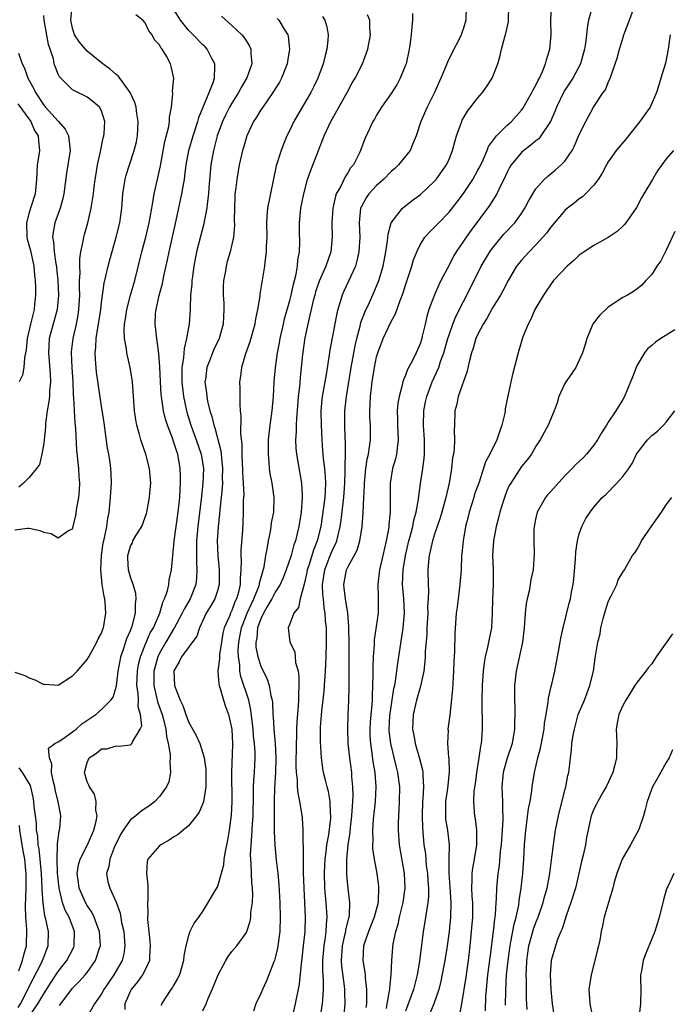
# Model space of a CAD drawing. Units: inches. Extents: x 2601000 to 2604000, y 1509000 to 1512000.
# Drawn here: x 2601156 to 2601245, y 1509271 to 1509407 of the extents above; entities that cross this region are included whole.
import ezdxf

# ---------------------------------------------------------------- set-up
doc = ezdxf.new("R2010")
doc.units = ezdxf.units.IN
doc.header["$MEASUREMENT"] = 0
doc.layers.add('LD26011509_2ft', color=254, linetype='Continuous')

msp = doc.modelspace()

# ---------------------------------------------------------------- linework, layer by layer
at = {"layer": 'LD26011509_2ft'}
for points, elevation in [([(2601155, 1509316.88), (2601156.4, 1509316.4), (2601157, 1509316.09), (2601157.8, 1509315.8), (2601159, 1509315.17), (2601159.18, 1509315.18), (2601161, 1509315.07), (2601163, 1509316.36), (2601163.62, 1509317), (2601165, 1509318.63), (2601165.23, 1509319), (2601166.34, 1509321), (2601166.54, 1509321.46), (2601167, 1509322.27), (2601167.19, 1509322.81), (2601167.26, 1509323), (2601167.61, 1509325), (2601167.51, 1509326.49), (2601167.45, 1509327), (2601167.34, 1509327.34), (2601167.09, 1509329), (2601166.9, 1509331), (2601167, 1509333), (2601167.24, 1509334.76), (2601167.3, 1509335), (2601167.42, 1509335.42), (2601167.73, 1509337), (2601167.88, 1509338.12), (2601168.07, 1509339), (2601168.25, 1509341), (2601168.27, 1509341.73), (2601168.35, 1509343), (2601168.32, 1509344.32), (2601168.28, 1509345), (2601168.17, 1509345.83), (2601168, 1509347), (2601167.84, 1509347.84), (2601167.35, 1509351.35), (2601167, 1509353.62), (2601166.32, 1509358.32), (2601166.14, 1509360.14), (2601166.12, 1509361), (2601166.21, 1509361.79), (2601166.26, 1509363), (2601166.47, 1509364.47), (2601166.58, 1509365), (2601166.89, 1509367), (2601167, 1509367.96), (2601167.36, 1509370.64), (2601167.6, 1509371.6), (2601167.89, 1509373), (2601168.12, 1509373.88), (2601169.03, 1509377), (2601169.51, 1509379), (2601169.78, 1509381), (2601169.94, 1509383), (2601170.14, 1509384.14), (2601170.26, 1509385), (2601170.41, 1509385.59), (2601170.86, 1509387), (2601171.52, 1509389), (2601171.81, 1509390.19), (2601171.95, 1509391), (2601172.07, 1509393), (2601171.88, 1509394.12), (2601171.77, 1509395), (2601171.61, 1509395.61), (2601170.95, 1509397), (2601169.31, 1509399.31), (2601169, 1509399.51), (2601168.21, 1509400.21), (2601167, 1509401.13), (2601165, 1509402.75), (2601164.76, 1509403), (2601163.96, 1509403.96), (2601163.27, 1509405), (2601163, 1509405.91), (2601162.75, 1509407), (2601162.96, 1509408.96)], 8390), ([(2601161.21, 1509270.79), (2601161.35, 1509271), (2601163, 1509273.18), (2601163.9, 1509274.1), (2601164.71, 1509275), (2601165, 1509275.35), (2601166.16, 1509277), (2601166.72, 1509278.72), (2601166.83, 1509279), (2601166.72, 1509281), (2601166.54, 1509281.46), (2601165.99, 1509283), (2601165.66, 1509283.66), (2601165, 1509284.62), (2601164.78, 1509285), (2601163.89, 1509287), (2601163.8, 1509287.8), (2601163.64, 1509289), (2601163.79, 1509290.21), (2601164.04, 1509291), (2601165.06, 1509293), (2601165.95, 1509295), (2601166.25, 1509296.25), (2601166.37, 1509297), (2601166.21, 1509297.79), (2601166.23, 1509299), (2601166, 1509300), (2601165.31, 1509301), (2601165.25, 1509301.25), (2601165, 1509301.72), (2601164.64, 1509303), (2601165, 1509304.37), (2601165.29, 1509305), (2601166.32, 1509305.68), (2601167, 1509306.26), (2601167.72, 1509306.28), (2601169, 1509306.67), (2601169.39, 1509306.61), (2601171, 1509306.81), (2601171.11, 1509306.89), (2601171.16, 1509307), (2601171.25, 1509307.25), (2601172.34, 1509309), (2601172.54, 1509309.46), (2601172.4, 1509311), (2601172.06, 1509312.06), (2601172.09, 1509313), (2601172.05, 1509313.95), (2601171.87, 1509315), (2601171.94, 1509317), (2601172.09, 1509317.91), (2601172.37, 1509319), (2601173, 1509320.62), (2601173.72, 1509322.28), (2601174.15, 1509323), (2601175.05, 1509325), (2601175.47, 1509326.53), (2601175.71, 1509327), (2601176.09, 1509328.09), (2601176.29, 1509329), (2601176.36, 1509329.64), (2601176.66, 1509331), (2601176.84, 1509333), (2601177, 1509334.48), (2601177.04, 1509335), (2601177.29, 1509337), (2601177.57, 1509339), (2601177.79, 1509341), (2601177.84, 1509342.16), (2601177.91, 1509343), (2601177.91, 1509343.91), (2601177.87, 1509345), (2601177.52, 1509347), (2601177.38, 1509347.38), (2601177, 1509348.63), (2601176.8, 1509349.2), (2601176.11, 1509351), (2601175.83, 1509351.83), (2601175.57, 1509353), (2601175.33, 1509354.67), (2601175.27, 1509355), (2601175.24, 1509355.24), (2601175.13, 1509357), (2601175.06, 1509359.06), (2601174.92, 1509360.92), (2601174.62, 1509363), (2601174.39, 1509365), (2601174.47, 1509366.47), (2601174.52, 1509367), (2601174.94, 1509368.94), (2601175.41, 1509370.59), (2601175.6, 1509371.6), (2601176.11, 1509373.89), (2601176.32, 1509375), (2601177.31, 1509379.31), (2601178.08, 1509383), (2601178.3, 1509384.3), (2601178.44, 1509385), (2601178.52, 1509385.48), (2601178.7, 1509387), (2601179.06, 1509389), (2601179.65, 1509391), (2601180.32, 1509393), (2601180.45, 1509393.55), (2601181.87, 1509397), (2601182.41, 1509398.41), (2601182.58, 1509399), (2601182.66, 1509400.66), (2601182.64, 1509401), (2601182.18, 1509401.82), (2601181.59, 1509403), (2601181.32, 1509403.32), (2601181, 1509403.6), (2601179.65, 1509405), (2601179, 1509405.64), (2601177.9, 1509407), (2601177, 1509408.47)], 8394), ([(2601217.38, 1509409), (2601217.32, 1509407), (2601217, 1509405.91), (2601216.76, 1509405.25), (2601216.68, 1509405), (2601216.39, 1509404.39), (2601215.44, 1509402.56), (2601214.78, 1509401.22), (2601214.52, 1509400.52), (2601213.89, 1509399), (2601212.99, 1509397.01), (2601211.97, 1509395), (2601211.11, 1509393), (2601210.48, 1509391), (2601210.05, 1509390.05), (2601209.61, 1509389), (2601208.01, 1509387), (2601207.5, 1509386.5), (2601207, 1509386.07), (2601205.95, 1509385), (2601205, 1509384.14), (2601203.9, 1509383), (2601203.53, 1509382.47), (2601202.84, 1509381.16), (2601202.79, 1509381), (2601202.59, 1509379), (2601202.66, 1509377), (2601202.55, 1509375), (2601202.27, 1509373.73), (2601202.06, 1509373), (2601200.45, 1509369.55), (2601200.22, 1509369), (2601199.92, 1509367.92), (2601199.62, 1509367), (2601199.49, 1509366.51), (2601199, 1509363.8), (2601198.55, 1509361.45), (2601198.41, 1509360.41), (2601198.02, 1509358.02), (2601197.49, 1509355), (2601197.44, 1509354.56), (2601197.31, 1509353), (2601197.32, 1509351), (2601197.41, 1509349), (2601197.53, 1509347.53), (2601197.61, 1509346.39), (2601197.8, 1509345), (2601197.9, 1509343.9), (2601197.92, 1509343), (2601197.88, 1509341.88), (2601197.82, 1509341), (2601197.66, 1509339.66), (2601197.28, 1509337), (2601196.79, 1509335), (2601196.26, 1509333.74), (2601195.62, 1509331.62), (2601195.4, 1509331), (2601195.35, 1509330.65), (2601195, 1509329.04), (2601194.45, 1509327), (2601194.2, 1509325.8), (2601193.57, 1509325), (2601193, 1509323.53), (2601192.76, 1509323), (2601193.03, 1509321), (2601193.68, 1509319.68), (2601193.76, 1509319), (2601193.81, 1509318.19), (2601194.14, 1509317), (2601194.27, 1509316.27), (2601194.27, 1509315), (2601194.19, 1509313.81), (2601194.22, 1509313), (2601194.18, 1509312.18), (2601193.97, 1509310.03), (2601193.92, 1509309), (2601193.92, 1509307.92), (2601193.87, 1509307), (2601193.85, 1509303.85), (2601193.89, 1509303), (2601194.02, 1509301.98), (2601194.04, 1509301), (2601194.11, 1509300.11), (2601194.36, 1509299), (2601194.63, 1509297.37), (2601194.7, 1509296.7), (2601194.82, 1509295), (2601194.81, 1509293.19), (2601194.85, 1509292.85), (2601194.83, 1509291), (2601194.87, 1509289.13), (2601194.93, 1509287), (2601195.12, 1509283), (2601195.08, 1509281), (2601194.87, 1509279), (2601194.68, 1509277.32), (2601194.55, 1509276.55), (2601194.29, 1509273.71), (2601193.74, 1509271), (2601193.3, 1509269)], 8406), ([(2601197.22, 1509269), (2601197.54, 1509271), (2601197.55, 1509271.55), (2601197.67, 1509273), (2601197.67, 1509274.33), (2601197.58, 1509275.58), (2601197.58, 1509277), (2601197.74, 1509279), (2601197.89, 1509279.89), (2601198.02, 1509281), (2601198.05, 1509281.95), (2601198.16, 1509283), (2601198.04, 1509285), (2601197.94, 1509285.94), (2601197.85, 1509287), (2601197.78, 1509289), (2601197.83, 1509290.17), (2601197.87, 1509291), (2601198.03, 1509292.03), (2601198.14, 1509293), (2601198.39, 1509294.39), (2601198.66, 1509296.66), (2601198.68, 1509297), (2601198.63, 1509297.37), (2601198.57, 1509299), (2601198.34, 1509300.34), (2601198.15, 1509301), (2601197.95, 1509301.95), (2601197.68, 1509303), (2601197.57, 1509303.57), (2601197.37, 1509305), (2601197.23, 1509307.23), (2601197.26, 1509309.26), (2601197.45, 1509311.45), (2601197.75, 1509314.25), (2601197.81, 1509315), (2601197.94, 1509317), (2601198.02, 1509319), (2601198.08, 1509321), (2601198.06, 1509323), (2601197.94, 1509323.94), (2601197.89, 1509325), (2601197.74, 1509325.74), (2601197.64, 1509327), (2601197.57, 1509327.57), (2601197.52, 1509329), (2601197.82, 1509331), (2601198.59, 1509333), (2601199, 1509333.98), (2601199.35, 1509334.65), (2601199.48, 1509335), (2601199.62, 1509335.62), (2601199.98, 1509337), (2601200.12, 1509337.88), (2601200.47, 1509341), (2601200.61, 1509343), (2601200.66, 1509344.66), (2601200.63, 1509345.37), (2601200.68, 1509347), (2601200.71, 1509348.71), (2601200.67, 1509349.33), (2601200.62, 1509351), (2601200.61, 1509353), (2601200.82, 1509355), (2601201.49, 1509359), (2601202.02, 1509361.98), (2601202.24, 1509363), (2601202.71, 1509364.71), (2601202.81, 1509365.19), (2601203.35, 1509366.65), (2601203.99, 1509367.99), (2601204.62, 1509369.38), (2601205.22, 1509370.78), (2601205.3, 1509371), (2601205.91, 1509373), (2601206.29, 1509375), (2601206.52, 1509376.52), (2601206.58, 1509377.42), (2601207.01, 1509378.99), (2601208.59, 1509381), (2601209.92, 1509382.08), (2601211, 1509382.88), (2601213, 1509384.76), (2601213.2, 1509385), (2601213.97, 1509386.03), (2601214.64, 1509387), (2601215, 1509387.79), (2601215.49, 1509389), (2601215.79, 1509390.21), (2601216.03, 1509391), (2601216.64, 1509392.64), (2601216.75, 1509393), (2601216.83, 1509393.17), (2601217.57, 1509394.43), (2601219, 1509396.29), (2601219.63, 1509397), (2601220.19, 1509397.81), (2601220.97, 1509399), (2601221.73, 1509401), (2601222.04, 1509401.96), (2601222.26, 1509403), (2601222.73, 1509404.73), (2601222.82, 1509405), (2601223.2, 1509406.8), (2601223.23, 1509407), (2601223.26, 1509409)], 8408), ([(2601200.5, 1509269.5), (2601200.63, 1509271), (2601200.59, 1509272.59), (2601200.59, 1509273), (2601200.55, 1509273.45), (2601200.21, 1509276.21), (2601200.16, 1509277), (2601200.28, 1509279), (2601200.67, 1509280.67), (2601200.73, 1509281), (2601200.76, 1509281.25), (2601201.15, 1509282.85), (2601201.21, 1509283), (2601201.25, 1509283.25), (2601201.31, 1509285), (2601201.05, 1509286.95), (2601200.87, 1509288.87), (2601200.87, 1509291), (2601201.06, 1509293), (2601201.32, 1509294.68), (2601201.38, 1509295.38), (2601201.58, 1509297), (2601201.65, 1509298.35), (2601201.71, 1509299), (2601201.74, 1509299.74), (2601201.71, 1509301), (2601201.59, 1509302.41), (2601201.55, 1509303), (2601201.3, 1509305), (2601201.08, 1509307), (2601201, 1509309), (2601201.06, 1509310.94), (2601201.17, 1509313), (2601201.21, 1509314.79), (2601201.19, 1509321), (2601201.15, 1509322.85), (2601201.17, 1509323.17), (2601201, 1509325), (2601200.69, 1509327), (2601200.53, 1509328.53), (2601200.45, 1509329), (2601200.82, 1509331), (2601201, 1509331.39), (2601202.29, 1509333.71), (2601202.67, 1509335), (2601202.99, 1509337), (2601203.12, 1509338.88), (2601203.22, 1509341), (2601203.32, 1509342.68), (2601203.32, 1509343), (2601203.51, 1509345), (2601203.7, 1509346.3), (2601203.86, 1509347), (2601204.02, 1509348.02), (2601204.13, 1509349), (2601204.13, 1509351), (2601204.08, 1509352.08), (2601204.06, 1509353), (2601204.11, 1509353.89), (2601204.15, 1509355), (2601204.39, 1509357), (2601204.72, 1509359), (2601205, 1509360.45), (2601205.15, 1509361), (2601205.89, 1509363), (2601207, 1509365.36), (2601207.59, 1509366.41), (2601208.25, 1509368.25), (2601208.68, 1509369.32), (2601209, 1509370.37), (2601209.85, 1509373), (2601210.11, 1509373.89), (2601210.53, 1509375), (2601211, 1509375.96), (2601211.66, 1509377), (2601212.29, 1509377.71), (2601213, 1509378.38), (2601213.58, 1509379), (2601215, 1509380.48), (2601216.11, 1509381.89), (2601217, 1509383.06), (2601218.3, 1509385), (2601219, 1509386.27), (2601219.25, 1509386.75), (2601219.71, 1509387.71), (2601220.27, 1509389), (2601220.47, 1509389.53), (2601221, 1509390.27), (2601221.56, 1509391), (2601223, 1509392.46), (2601223.61, 1509393), (2601225, 1509394.55), (2601225.19, 1509394.81), (2601226.45, 1509397), (2601226.62, 1509397.38), (2601227, 1509398.02), (2601227.3, 1509398.7), (2601227.48, 1509399), (2601227.9, 1509399.9), (2601228.34, 1509401), (2601228.46, 1509401.54), (2601228.91, 1509403), (2601229.09, 1509405), (2601229.07, 1509407), (2601229.15, 1509409)], 8410), ([(2601234.79, 1509408.79), (2601234.25, 1509407), (2601234.06, 1509405.94), (2601233.98, 1509405), (2601233.85, 1509403.85), (2601233.72, 1509403), (2601233.15, 1509401), (2601232.08, 1509399), (2601231, 1509397.34), (2601230.8, 1509397), (2601229.85, 1509395), (2601229.62, 1509394.38), (2601229, 1509393), (2601227.69, 1509391), (2601227.39, 1509390.61), (2601227, 1509390.33), (2601226.29, 1509389.71), (2601225.33, 1509389), (2601225, 1509388.72), (2601223.58, 1509387), (2601223.37, 1509386.63), (2601223, 1509385.91), (2601222.58, 1509385), (2601222.13, 1509384.13), (2601221.62, 1509383), (2601220.6, 1509381.4), (2601218.04, 1509377.96), (2601217.36, 1509377), (2601217, 1509376.45), (2601215.99, 1509375), (2601215.62, 1509374.38), (2601215, 1509373.14), (2601213.89, 1509371), (2601213.57, 1509370.43), (2601212.97, 1509369.03), (2601212.23, 1509367), (2601211.94, 1509366.06), (2601211.68, 1509365), (2601211.3, 1509363.3), (2601211.22, 1509363), (2601211, 1509362.28), (2601210.46, 1509361), (2601209.95, 1509359.95), (2601209.28, 1509358.72), (2601209, 1509357.93), (2601208.7, 1509357.3), (2601208.62, 1509357), (2601208.53, 1509356.53), (2601208.09, 1509355), (2601207.93, 1509354.07), (2601207.85, 1509353), (2601207.89, 1509351.89), (2601207.88, 1509351), (2601207.94, 1509350.06), (2601207.98, 1509349), (2601207.82, 1509347.82), (2601207.76, 1509347), (2601207.61, 1509346.38), (2601207.2, 1509345), (2601206.86, 1509343), (2601206.86, 1509339), (2601206.7, 1509337.3), (2601206.69, 1509337), (2601206.65, 1509336.65), (2601206.33, 1509335), (2601205.85, 1509333), (2601205.38, 1509331), (2601205.36, 1509330.64), (2601205.18, 1509329), (2601205.21, 1509327.21), (2601205.23, 1509327), (2601205.19, 1509325), (2601204.66, 1509321.34), (2601204.64, 1509320.64), (2601204.53, 1509319), (2601204.46, 1509317.54), (2601204.47, 1509316.47), (2601204.44, 1509315), (2601204.37, 1509313.63), (2601204.38, 1509313), (2601204.34, 1509312.34), (2601204.2, 1509311), (2601204.1, 1509309.9), (2601204.05, 1509309), (2601204.08, 1509308.08), (2601204.13, 1509307), (2601204.34, 1509305.66), (2601204.48, 1509304.48), (2601204.74, 1509303), (2601204.89, 1509301), (2601204.79, 1509299), (2601204.54, 1509296.54), (2601204.44, 1509295), (2601204.47, 1509293.53), (2601204.44, 1509293), (2601204.45, 1509292.45), (2601204.64, 1509291), (2601205.01, 1509289), (2601205.25, 1509287.25), (2601205.27, 1509287), (2601205.21, 1509285.21), (2601205.19, 1509285), (2601204.68, 1509283), (2601203.88, 1509281), (2601203.2, 1509279), (2601203.11, 1509277), (2601203.38, 1509275.38), (2601203.41, 1509275), (2601203.42, 1509274.58), (2601203.61, 1509273), (2601203.62, 1509271.62), (2601203.58, 1509271), (2601203.52, 1509270.48)], 8412), ([(2601206.37, 1509270.37), (2601206.44, 1509271), (2601206.79, 1509272.79), (2601206.8, 1509273), (2601206.8, 1509273.2), (2601207.02, 1509275.02), (2601207.1, 1509277), (2601207.23, 1509278.77), (2601207.3, 1509279.3), (2601207.65, 1509281), (2601207.97, 1509282.03), (2601208.18, 1509283), (2601208.66, 1509285), (2601208.92, 1509287), (2601208.84, 1509289), (2601208.15, 1509293), (2601208.01, 1509295), (2601208.02, 1509296.02), (2601208.05, 1509297), (2601208.12, 1509297.88), (2601208.18, 1509299), (2601208.21, 1509301), (2601207.94, 1509303), (2601207.74, 1509303.74), (2601206.94, 1509307), (2601206.75, 1509308.75), (2601206.74, 1509309), (2601206.84, 1509310.84), (2601207, 1509312.09), (2601207.39, 1509314.61), (2601207.49, 1509315), (2601207.6, 1509315.6), (2601207.93, 1509318.07), (2601208.67, 1509323), (2601208.85, 1509325), (2601208.76, 1509327), (2601208.59, 1509329), (2601208.65, 1509331), (2601208.99, 1509333.01), (2601209.46, 1509335), (2601209.64, 1509335.64), (2601209.98, 1509337), (2601210.13, 1509337.87), (2601210.47, 1509339), (2601210.79, 1509340.79), (2601210.82, 1509341.18), (2601211.05, 1509342.95), (2601211.38, 1509345), (2601211.58, 1509346.42), (2601211.63, 1509347), (2601211.61, 1509349), (2601211.47, 1509351), (2601211.52, 1509353), (2601211.76, 1509354.24), (2601211.93, 1509355), (2601212.5, 1509356.5), (2601212.67, 1509357), (2601213.57, 1509359), (2601213.82, 1509359.82), (2601214.26, 1509361), (2601214.84, 1509363), (2601215, 1509363.51), (2601215.53, 1509365), (2601215.94, 1509366.06), (2601217, 1509368.13), (2601217.46, 1509369), (2601219.44, 1509373), (2601220.64, 1509375), (2601221, 1509375.51), (2601222.59, 1509377.41), (2601223, 1509377.86), (2601223.56, 1509378.44), (2601224.07, 1509379), (2601225, 1509380.27), (2601225.49, 1509381), (2601226, 1509382), (2601227, 1509383.69), (2601228.14, 1509385), (2601228.58, 1509385.42), (2601229.69, 1509386.31), (2601230.5, 1509387), (2601231, 1509387.52), (2601231.99, 1509389), (2601232.35, 1509389.65), (2601233, 1509391.19), (2601233.9, 1509393), (2601234.98, 1509395), (2601236.31, 1509397), (2601236.61, 1509397.39), (2601237, 1509398.38), (2601237.27, 1509399), (2601237.38, 1509399.38), (2601237.97, 1509401), (2601238.22, 1509401.78), (2601238.56, 1509403), (2601239, 1509404.49), (2601239.17, 1509405), (2601240.78, 1509409.22)], 8414), ([(2601155, 1509336.55), (2601156.75, 1509336.75), (2601157, 1509336.75), (2601158.47, 1509336.47), (2601159, 1509336.24), (2601160.05, 1509336.05), (2601161, 1509335.42), (2601162.45, 1509336.45), (2601163, 1509336.7), (2601163.08, 1509337), (2601163.46, 1509338.54), (2601163.58, 1509339.59), (2601163.86, 1509341), (2601163.96, 1509342.04), (2601163.98, 1509343), (2601163.9, 1509343.9), (2601163.85, 1509345), (2601163.58, 1509347.58), (2601163.43, 1509350.57), (2601163.34, 1509351.34), (2601163.24, 1509353), (2601163.18, 1509354.82), (2601163.14, 1509355.14), (2601163.08, 1509357), (2601162.94, 1509359), (2601162.86, 1509361), (2601162.86, 1509361.14), (2601163.06, 1509363), (2601163.52, 1509365), (2601163.76, 1509366.24), (2601163.88, 1509367), (2601163.99, 1509369), (2601163.96, 1509370.04), (2601163.97, 1509371), (2601164.03, 1509372.03), (2601163.99, 1509373), (2601164, 1509374), (2601164.15, 1509375), (2601164.47, 1509376.47), (2601164.53, 1509377), (2601164.62, 1509377.38), (2601165.09, 1509379), (2601165.57, 1509381), (2601165.64, 1509381.64), (2601165.87, 1509383), (2601165.98, 1509383.98), (2601166.11, 1509385), (2601166.23, 1509385.77), (2601166.44, 1509387), (2601166.85, 1509388.85), (2601167.24, 1509390.76), (2601167.31, 1509391), (2601167.36, 1509391.36), (2601167.43, 1509393), (2601167, 1509394.46), (2601166.71, 1509395), (2601165.79, 1509395.79), (2601165, 1509396.37), (2601164.61, 1509396.61), (2601163.73, 1509397), (2601163, 1509397.4), (2601161.17, 1509399.17), (2601161, 1509399.54), (2601160.6, 1509400.6), (2601160.47, 1509401), (2601160.35, 1509401.65), (2601159.92, 1509403), (2601159.66, 1509403.66), (2601159.07, 1509407), (2601159, 1509407.67)], 8388), ([(2601157, 1509269.23), (2601158.21, 1509271), (2601159, 1509272.38), (2601160.02, 1509273.98), (2601161, 1509275.47), (2601162.22, 1509277), (2601163.16, 1509278.84), (2601163.23, 1509279), (2601163.25, 1509281), (2601162.5, 1509283), (2601161.97, 1509283.97), (2601161.62, 1509285), (2601161.18, 1509286.82), (2601161.12, 1509287), (2601160.91, 1509289.09), (2601160.85, 1509291), (2601160.91, 1509292.91), (2601160.89, 1509293.11), (2601161.14, 1509294.86), (2601161.2, 1509295), (2601161.23, 1509295.23), (2601161.39, 1509297), (2601161.01, 1509298.99), (2601160.6, 1509300.6), (2601160.52, 1509301), (2601160.34, 1509301.66), (2601160.09, 1509303), (2601160.15, 1509304.15), (2601159.79, 1509305), (2601159.67, 1509306.33), (2601160.52, 1509307), (2601161, 1509307.25), (2601161.63, 1509307.63), (2601163, 1509308.63), (2601163.48, 1509309), (2601164.28, 1509309.72), (2601166.2, 1509311), (2601167, 1509311.7), (2601168.29, 1509313), (2601168.59, 1509313.41), (2601169, 1509314.79), (2601169.04, 1509314.96), (2601169.28, 1509317), (2601169.56, 1509318.44), (2601169.68, 1509319), (2601170.05, 1509320.05), (2601170.49, 1509321.51), (2601171, 1509322.64), (2601171.22, 1509323.22), (2601171.69, 1509325), (2601171.67, 1509326.33), (2601171.78, 1509327), (2601171.74, 1509327.74), (2601171.35, 1509329), (2601171, 1509330.01), (2601170.71, 1509331), (2601170.62, 1509332.62), (2601170.61, 1509333), (2601171, 1509334.27), (2601171.25, 1509334.75), (2601171.34, 1509335), (2601171.79, 1509335.79), (2601172.54, 1509337), (2601173.2, 1509338.8), (2601173.26, 1509339), (2601173.63, 1509341), (2601173.68, 1509341.68), (2601173.79, 1509343), (2601173.64, 1509345), (2601173.13, 1509347), (2601172.57, 1509348.57), (2601172.44, 1509349), (2601172.26, 1509349.74), (2601171.89, 1509351), (2601171.74, 1509351.74), (2601171.57, 1509353), (2601171.25, 1509357), (2601170.95, 1509359), (2601170.58, 1509360.58), (2601170.5, 1509361), (2601170.45, 1509361.55), (2601170.18, 1509363), (2601170.13, 1509364.13), (2601170.18, 1509365), (2601170.3, 1509365.7), (2601170.48, 1509367), (2601171, 1509369), (2601171.58, 1509371), (2601172.58, 1509375), (2601173.12, 1509377), (2601173.59, 1509379), (2601173.72, 1509379.72), (2601173.93, 1509381), (2601174.14, 1509382.14), (2601174.27, 1509383), (2601174.79, 1509385.21), (2601175.14, 1509386.86), (2601175.75, 1509390.25), (2601176.29, 1509392.29), (2601176.4, 1509393), (2601176.39, 1509393.61), (2601176.65, 1509395), (2601176.84, 1509396.84), (2601176.8, 1509397.2), (2601176.97, 1509399), (2601176.61, 1509400.61), (2601176.51, 1509401), (2601175.98, 1509402.02), (2601175.39, 1509403), (2601175.2, 1509403.2), (2601175, 1509403.61), (2601174.31, 1509404.31), (2601174.01, 1509405), (2601173.53, 1509405.53), (2601173, 1509406.66), (2601172.69, 1509407), (2601171.74, 1509407.74)], 8392), ([(2601183.55, 1509407.55), (2601185, 1509406.3), (2601186.37, 1509405), (2601186.66, 1509404.66), (2601187, 1509404.11), (2601187.44, 1509403.44), (2601187.62, 1509403), (2601187.61, 1509402.39), (2601187.74, 1509401), (2601187.05, 1509399.05), (2601186.28, 1509397.72), (2601185.92, 1509397), (2601185, 1509395.55), (2601184.69, 1509395), (2601184.12, 1509393.88), (2601183.7, 1509393), (2601182.97, 1509391), (2601182.45, 1509389), (2601182.09, 1509387), (2601181.81, 1509383.81), (2601181.77, 1509383), (2601181.59, 1509381.59), (2601181.55, 1509381), (2601181.18, 1509379.18), (2601181.13, 1509378.87), (2601180.7, 1509377.3), (2601180.12, 1509375), (2601179.76, 1509373), (2601179.55, 1509371.55), (2601179.49, 1509371), (2601179.47, 1509370.53), (2601179.3, 1509369), (2601179.22, 1509367.22), (2601179.23, 1509367), (2601179.1, 1509365), (2601179, 1509364.51), (2601178.75, 1509363), (2601178.39, 1509361.61), (2601178.32, 1509360.32), (2601178.11, 1509359), (2601178.07, 1509357.93), (2601178.08, 1509357), (2601178.16, 1509356.16), (2601178.3, 1509355), (2601178.73, 1509353), (2601178.79, 1509352.79), (2601179.35, 1509351), (2601180.09, 1509349), (2601180.76, 1509347), (2601181.06, 1509345), (2601181.01, 1509343), (2601180.78, 1509340.78), (2601180.31, 1509337), (2601180.12, 1509335), (2601180.13, 1509333.87), (2601180.1, 1509333), (2601180.1, 1509332.1), (2601180.18, 1509331), (2601180.13, 1509329.87), (2601180.02, 1509329), (2601179.23, 1509327), (2601178.41, 1509325.59), (2601178.15, 1509325), (2601177.05, 1509322.95), (2601177, 1509322.89), (2601175.86, 1509321), (2601175, 1509319.51), (2601174.76, 1509319), (2601174.24, 1509317), (2601174.22, 1509316.22), (2601174.23, 1509315), (2601174.61, 1509313.39), (2601174.74, 1509312.74), (2601175.36, 1509311), (2601175.5, 1509310.5), (2601175.86, 1509309), (2601175.96, 1509307.96), (2601176.21, 1509307), (2601176.48, 1509305.52), (2601176.48, 1509305), (2601176.41, 1509304.41), (2601176.51, 1509303), (2601176.28, 1509301.72), (2601175.96, 1509301), (2601175, 1509299.66), (2601174.38, 1509299), (2601173.62, 1509298.38), (2601173, 1509297.99), (2601172.41, 1509297.59), (2601171.72, 1509297), (2601171, 1509296.44), (2601169.96, 1509295), (2601169.6, 1509294.4), (2601169, 1509293.19), (2601168.85, 1509292.85), (2601168.13, 1509291), (2601168.02, 1509289.98), (2601167.67, 1509289), (2601167.88, 1509287.88), (2601168.12, 1509287), (2601169, 1509285.07), (2601169.56, 1509283.56), (2601169.77, 1509282.23), (2601170.06, 1509281), (2601170.23, 1509279), (2601170.07, 1509277.93), (2601169.85, 1509277), (2601168.69, 1509275), (2601167.32, 1509273), (2601167, 1509272.4), (2601166, 1509271), (2601165, 1509269.21)], 8396), ([(2601191.26, 1509407.26), (2601191.5, 1509407), (2601192.21, 1509405.79), (2601192.72, 1509405), (2601192.78, 1509404.78), (2601192.98, 1509403), (2601192.69, 1509401.31), (2601192.66, 1509401), (2601191.87, 1509399), (2601191.56, 1509398.44), (2601190.66, 1509397), (2601189.26, 1509395), (2601189, 1509394.6), (2601188.41, 1509393.59), (2601188.01, 1509393), (2601187.05, 1509391), (2601186.6, 1509389.4), (2601186.48, 1509389), (2601186.02, 1509387), (2601185.86, 1509386.14), (2601185.67, 1509385), (2601185.52, 1509383.52), (2601185.43, 1509383), (2601185.39, 1509382.61), (2601185.34, 1509381), (2601185.33, 1509379.33), (2601185.35, 1509378.65), (2601185.21, 1509377), (2601184.76, 1509375), (2601184.37, 1509373.63), (2601184.2, 1509373), (2601184.06, 1509372.06), (2601183.86, 1509371), (2601183.81, 1509370.19), (2601183.8, 1509369), (2601183.87, 1509367.87), (2601183.89, 1509367), (2601183.78, 1509365), (2601183.23, 1509363), (2601182.53, 1509361.47), (2601182.32, 1509361), (2601181.9, 1509359.9), (2601181.54, 1509359), (2601181.34, 1509357.34), (2601181.28, 1509357), (2601181.5, 1509355.5), (2601181.53, 1509355), (2601181.65, 1509354.35), (2601181.97, 1509353), (2601182.23, 1509352.23), (2601182.5, 1509351), (2601182.64, 1509350.64), (2601183.46, 1509347.46), (2601183.55, 1509346.45), (2601183.7, 1509345), (2601183.68, 1509343.68), (2601183.69, 1509343), (2601183.66, 1509342.34), (2601183.53, 1509341), (2601183.33, 1509339.33), (2601183.29, 1509338.71), (2601183.1, 1509337), (2601182.99, 1509335), (2601183.05, 1509333), (2601183.23, 1509331), (2601183.24, 1509329), (2601183, 1509328.1), (2601182.66, 1509327), (2601182.13, 1509326.13), (2601181.47, 1509325), (2601180.51, 1509323), (2601180.17, 1509321.83), (2601178.05, 1509319), (2601177.71, 1509318.29), (2601177, 1509317.06), (2601176.98, 1509317), (2601177.07, 1509315), (2601177.1, 1509314.9), (2601177.85, 1509313), (2601178.23, 1509312.23), (2601178.63, 1509311), (2601179, 1509309.99), (2601180.09, 1509308.09), (2601180.57, 1509307), (2601181, 1509305.66), (2601181.17, 1509305), (2601181.39, 1509303.39), (2601181.41, 1509303), (2601181.41, 1509301), (2601181.07, 1509298.93), (2601180.48, 1509297.52), (2601180.12, 1509297), (2601179, 1509295.63), (2601178.25, 1509295), (2601177.59, 1509294.41), (2601177, 1509294.07), (2601176.35, 1509293.65), (2601175.18, 1509293), (2601175, 1509292.85), (2601173.41, 1509291), (2601173.31, 1509290.69), (2601173.21, 1509289), (2601173.4, 1509287.4), (2601173.37, 1509287), (2601173.41, 1509285.41), (2601173.36, 1509285), (2601173.4, 1509283.4), (2601173.35, 1509283), (2601173.35, 1509282.65), (2601173.51, 1509281), (2601173.67, 1509279.67), (2601173.71, 1509279), (2601173.6, 1509277.6), (2601173.6, 1509277), (2601173, 1509275.68), (2601172.67, 1509275), (2601171.98, 1509274.02), (2601171.09, 1509273), (2601171, 1509272.81), (2601170.23, 1509271), (2601170.22, 1509270.22)], 8398), ([(2601197.54, 1509407.54), (2601197.85, 1509407), (2601198.1, 1509406.1), (2601198.3, 1509405), (2601198.26, 1509404.26), (2601198.13, 1509403), (2601197.87, 1509402.13), (2601197.6, 1509401), (2601196.86, 1509399), (2601196.27, 1509397.73), (2601195.9, 1509397), (2601195, 1509395.45), (2601194.72, 1509395), (2601193.56, 1509393), (2601193, 1509391.8), (2601192.61, 1509391), (2601192.13, 1509389.87), (2601191.81, 1509389), (2601191.14, 1509386.86), (2601189.9, 1509381), (2601189.85, 1509379.85), (2601189.77, 1509379), (2601189.82, 1509377), (2601189.76, 1509375.75), (2601189.76, 1509375), (2601189.55, 1509373.55), (2601189.51, 1509373), (2601188.87, 1509369.13), (2601188.85, 1509368.85), (2601188.54, 1509367), (2601188.26, 1509365.74), (2601188.17, 1509365), (2601187.47, 1509362.53), (2601186.86, 1509360.86), (2601186.32, 1509359), (2601186.19, 1509357.81), (2601186.05, 1509357), (2601186.09, 1509356.09), (2601186.08, 1509353.92), (2601186.16, 1509353), (2601186.25, 1509352.25), (2601186.18, 1509349.82), (2601186.37, 1509348.37), (2601186.38, 1509347), (2601186.44, 1509345.56), (2601186.49, 1509345), (2601186.49, 1509344.49), (2601186.58, 1509343), (2601186.63, 1509341.37), (2601186.58, 1509340.58), (2601186.56, 1509339), (2601186.5, 1509337.5), (2601186.45, 1509336.45), (2601186.25, 1509333.75), (2601186.25, 1509333), (2601186.29, 1509332.29), (2601186.26, 1509331), (2601186.15, 1509329.85), (2601186.15, 1509329), (2601185.92, 1509327.92), (2601185.65, 1509327), (2601185.43, 1509326.57), (2601185, 1509325.37), (2601184.82, 1509325), (2601184.7, 1509324.7), (2601183.95, 1509323), (2601183.76, 1509322.24), (2601183.55, 1509321), (2601183.31, 1509319.31), (2601183.28, 1509319), (2601183.29, 1509318.71), (2601183.07, 1509317), (2601183.18, 1509315.18), (2601183.24, 1509315), (2601183.38, 1509314.62), (2601183.86, 1509313), (2601184.13, 1509312.13), (2601184.54, 1509311), (2601184.99, 1509308.99), (2601185.09, 1509306.91), (2601184.97, 1509303), (2601184.99, 1509299), (2601184.91, 1509297.09), (2601184.63, 1509295), (2601184.39, 1509293.61), (2601184.07, 1509292.07), (2601183.91, 1509291), (2601183.83, 1509290.17), (2601183.54, 1509289), (2601183, 1509287.22), (2601182.71, 1509286.71), (2601181.7, 1509285), (2601181, 1509283.87), (2601180.4, 1509283), (2601179.79, 1509282.21), (2601179.18, 1509281), (2601179, 1509280.45), (2601178.63, 1509279), (2601178.36, 1509277.64), (2601178.34, 1509277), (2601177.75, 1509275), (2601177.51, 1509274.49), (2601177, 1509273.65), (2601176.77, 1509273.23), (2601176.59, 1509273), (2601175.29, 1509271), (2601175.21, 1509270.79)], 8400), ([(2601181, 1509270.03), (2601181.43, 1509271), (2601181.73, 1509271.73), (2601182.3, 1509273), (2601183, 1509274.8), (2601183.09, 1509275), (2601184.15, 1509277), (2601184.47, 1509277.53), (2601185, 1509278.22), (2601185.67, 1509279), (2601187, 1509280.88), (2601187.05, 1509281), (2601187.55, 1509282.45), (2601187.63, 1509283), (2601187.64, 1509283.64), (2601187.85, 1509285), (2601187.89, 1509286.11), (2601187.84, 1509287), (2601187.76, 1509287.76), (2601187.67, 1509290.33), (2601187.61, 1509291), (2601187.59, 1509291.59), (2601187.66, 1509293), (2601187.78, 1509294.22), (2601187.85, 1509295.85), (2601187.93, 1509297), (2601187.99, 1509299.99), (2601187.98, 1509301), (2601188.02, 1509301.98), (2601188.11, 1509303), (2601188.22, 1509305), (2601188.21, 1509305.79), (2601188.14, 1509307), (2601188, 1509308), (2601187.93, 1509309), (2601187.62, 1509311.62), (2601187.33, 1509313), (2601186.26, 1509316.26), (2601186.11, 1509317), (2601186.08, 1509317.92), (2601185.9, 1509319), (2601185.88, 1509319.88), (2601185.97, 1509321), (2601186.34, 1509323), (2601187.13, 1509325), (2601187.69, 1509326.31), (2601188.04, 1509327), (2601188.71, 1509328.71), (2601188.8, 1509329), (2601188.81, 1509329.19), (2601189.44, 1509331.44), (2601189.69, 1509333), (2601189.88, 1509333.88), (2601190.05, 1509335), (2601190.32, 1509336.32), (2601190.43, 1509337), (2601190.49, 1509337.51), (2601190.78, 1509339), (2601190.86, 1509341), (2601190.57, 1509343), (2601190.31, 1509344.31), (2601190.22, 1509345), (2601190.16, 1509345.84), (2601190.04, 1509347), (2601190.05, 1509348.05), (2601190.08, 1509349), (2601190.29, 1509351), (2601190.56, 1509353), (2601190.73, 1509355), (2601190.82, 1509357), (2601191.01, 1509358.99), (2601191.3, 1509361), (2601191.58, 1509362.42), (2601191.67, 1509363), (2601192.12, 1509365), (2601192.29, 1509365.71), (2601193, 1509368.24), (2601193.2, 1509369), (2601193.51, 1509370.49), (2601193.66, 1509371), (2601193.9, 1509371.9), (2601194.07, 1509373), (2601194.12, 1509373.88), (2601194.33, 1509375), (2601194.37, 1509376.37), (2601194.33, 1509377.67), (2601194.32, 1509379), (2601194.54, 1509381), (2601194.95, 1509383), (2601195.47, 1509385), (2601195.86, 1509386.14), (2601196.99, 1509389.01), (2601197.75, 1509391), (2601198.65, 1509393), (2601200.94, 1509397), (2601201.64, 1509398.36), (2601202.02, 1509399), (2601203.03, 1509401), (2601203.77, 1509403), (2601204.14, 1509405), (2601204.06, 1509405.94), (2601204.04, 1509407), (2601203.74, 1509407.74)], 8402), ([(2601209.95, 1509407.95), (2601209.96, 1509407), (2601209.85, 1509406.15), (2601209.76, 1509405), (2601209.58, 1509403.58), (2601209.49, 1509403), (2601209.08, 1509401), (2601209, 1509400.77), (2601208.27, 1509399), (2601207.82, 1509398.18), (2601207, 1509396.89), (2601205.68, 1509395), (2601205, 1509393.87), (2601204.69, 1509393.31), (2601204.49, 1509393), (2601204.01, 1509392.01), (2601203.38, 1509390.62), (2601202.77, 1509389), (2601202.57, 1509388.57), (2601201.78, 1509387), (2601201.41, 1509386.59), (2601201, 1509385.92), (2601200.63, 1509385.37), (2601199.99, 1509383.99), (2601199.43, 1509383), (2601199.32, 1509382.68), (2601198.93, 1509381), (2601198.82, 1509379), (2601198.86, 1509377), (2601198.68, 1509375), (2601198, 1509373), (2601197.08, 1509370.92), (2601196.57, 1509369.43), (2601196.44, 1509369), (2601196.23, 1509368.23), (2601195.94, 1509367), (2601195.79, 1509366.21), (2601195.48, 1509365), (2601195.08, 1509363.08), (2601194.77, 1509360.77), (2601194.59, 1509359), (2601194.42, 1509357.58), (2601194.32, 1509356.32), (2601194.17, 1509355), (2601194.03, 1509353), (2601193.94, 1509351.94), (2601193.9, 1509351), (2601193.88, 1509350.12), (2601193.8, 1509349), (2601193.84, 1509347.84), (2601193.91, 1509347), (2601194.63, 1509343), (2601194.7, 1509341.3), (2601194.73, 1509341), (2601194.56, 1509339), (2601194.24, 1509337), (2601194.02, 1509336.02), (2601193.77, 1509335), (2601193.55, 1509334.45), (2601193.18, 1509333), (2601192.52, 1509331), (2601192.08, 1509329.92), (2601191.67, 1509329), (2601191, 1509327.94), (2601190.53, 1509327), (2601189.84, 1509325.84), (2601189.37, 1509325), (2601189, 1509324.24), (2601188.54, 1509323), (2601188.43, 1509321.57), (2601188.3, 1509321), (2601188.32, 1509320.32), (2601188.59, 1509319), (2601189, 1509317.7), (2601189.88, 1509315.88), (2601190.15, 1509315), (2601190.39, 1509313.62), (2601190.56, 1509313), (2601190.62, 1509312.62), (2601190.68, 1509311), (2601190.72, 1509310.72), (2601190.79, 1509309), (2601190.98, 1509307), (2601191.08, 1509305), (2601191.01, 1509302.99), (2601190.88, 1509300.88), (2601190.84, 1509299), (2601190.85, 1509294.85), (2601190.93, 1509292.93), (2601191.14, 1509290.86), (2601191.37, 1509289), (2601191.5, 1509287.5), (2601191.62, 1509285), (2601191.68, 1509283), (2601191.62, 1509281), (2601191.3, 1509278.69), (2601191, 1509277.38), (2601190.89, 1509277), (2601190.8, 1509276.8), (2601190.1, 1509275), (2601189.8, 1509274.2), (2601189.21, 1509273), (2601189, 1509272.41), (2601188.32, 1509271), (2601188.01, 1509269.99)], 8404), ([(2601245.55, 1509405), (2601245.28, 1509403), (2601244.91, 1509401.09), (2601244.28, 1509399), (2601243.97, 1509398.03), (2601243.68, 1509397), (2601242.79, 1509395), (2601242.03, 1509393.97), (2601241.36, 1509393), (2601239.42, 1509390.58), (2601238.11, 1509389), (2601237, 1509387.43), (2601236.74, 1509387), (2601236.15, 1509385.85), (2601235.61, 1509385), (2601235, 1509384.19), (2601233.86, 1509383), (2601233.43, 1509382.57), (2601233, 1509382.29), (2601232.29, 1509381.71), (2601231.36, 1509381), (2601231, 1509380.69), (2601229, 1509378.33), (2601228.45, 1509377.55), (2601227.98, 1509377), (2601227, 1509375.95), (2601226.06, 1509375), (2601225, 1509373.83), (2601224.62, 1509373.38), (2601224.34, 1509373), (2601223.16, 1509371), (2601222.41, 1509369.59), (2601222.09, 1509369), (2601221, 1509367.22), (2601220.22, 1509365.78), (2601219.72, 1509365), (2601219, 1509363.62), (2601218.72, 1509363), (2601218.34, 1509361.66), (2601218.09, 1509361), (2601217.77, 1509359.77), (2601217.51, 1509358.49), (2601216.27, 1509355), (2601216.09, 1509353.91), (2601215.79, 1509353), (2601215.75, 1509351), (2601215.69, 1509350.31), (2601215.75, 1509349), (2601215.71, 1509347.71), (2601215.6, 1509347), (2601215.5, 1509346.5), (2601215.35, 1509345), (2601215, 1509343), (2601214.56, 1509341), (2601214.02, 1509339), (2601213.79, 1509338.21), (2601213, 1509335.96), (2601212.7, 1509335), (2601212.41, 1509333.59), (2601212.26, 1509333), (2601212.15, 1509332.15), (2601212.08, 1509331), (2601212.1, 1509329), (2601212.15, 1509328.15), (2601212.12, 1509327), (2601212.04, 1509325.96), (2601212.05, 1509325), (2601211.94, 1509323), (2601211.92, 1509322.08), (2601211.72, 1509319.72), (2601211.7, 1509319), (2601211.67, 1509318.33), (2601211.5, 1509317), (2601211.06, 1509314.94), (2601211, 1509314.76), (2601210.51, 1509313), (2601210.04, 1509311), (2601209.96, 1509309), (2601210.14, 1509308.14), (2601210.32, 1509307), (2601210.92, 1509304.92), (2601211.34, 1509303.34), (2601211.39, 1509303), (2601211.38, 1509302.62), (2601211.49, 1509301), (2601211.4, 1509299.4), (2601211.35, 1509299), (2601211.27, 1509297), (2601211.32, 1509295.32), (2601211.54, 1509293), (2601211.73, 1509291.73), (2601211.86, 1509290.14), (2601212.01, 1509289), (2601212.07, 1509288.07), (2601212.17, 1509287), (2601212.17, 1509285.83), (2601212.09, 1509285), (2601211.87, 1509283.87), (2601211.66, 1509282.34), (2601211.42, 1509281), (2601210.91, 1509276.91), (2601210.6, 1509275), (2601210.27, 1509273.73), (2601210.1, 1509273), (2601209, 1509269.97)], 8416), ([(2601155.54, 1509402.46), (2601156.03, 1509401), (2601156.36, 1509400.36), (2601156.8, 1509399), (2601157.61, 1509397.61), (2601157.87, 1509397), (2601159, 1509395.28), (2601159.14, 1509395.14), (2601159.24, 1509395), (2601161, 1509393.07), (2601161.07, 1509393), (2601161.96, 1509391.96), (2601162.43, 1509391), (2601162.6, 1509389.4), (2601162.66, 1509389), (2601162.15, 1509385.85), (2601161.78, 1509383), (2601161.65, 1509382.35), (2601161.28, 1509381), (2601160.54, 1509379), (2601160.29, 1509377.71), (2601160.22, 1509377), (2601160.38, 1509376.38), (2601160.46, 1509375), (2601160.68, 1509373.32), (2601160.75, 1509373), (2601160.77, 1509372.77), (2601160.94, 1509371), (2601161.04, 1509369), (2601160.86, 1509367), (2601159.76, 1509363), (2601159.66, 1509361), (2601159.9, 1509358.1), (2601159.93, 1509357), (2601159.81, 1509355.81), (2601159.79, 1509355), (2601159.72, 1509354.28), (2601159.5, 1509353), (2601159.26, 1509351.26), (2601159.24, 1509350.76), (2601159.06, 1509349), (2601159, 1509348.53), (2601158.76, 1509347), (2601158.43, 1509345.57), (2601158.01, 1509345), (2601157, 1509343.79), (2601156.2, 1509343), (2601155.55, 1509342.45)], 8386), ([(2601155.45, 1509395.45), (2601157.21, 1509393), (2601157.75, 1509391.75), (2601158.24, 1509391), (2601158.27, 1509390.27), (2601158.42, 1509389), (2601158.33, 1509388.33), (2601158.12, 1509387), (2601158.04, 1509385.96), (2601158.01, 1509385), (2601157.84, 1509383), (2601157.29, 1509381.29), (2601157, 1509380.43), (2601156.63, 1509379), (2601156.68, 1509377), (2601156.73, 1509376.73), (2601157.18, 1509375.18), (2601157.66, 1509373), (2601157.74, 1509371.74), (2601157.82, 1509371), (2601157.85, 1509370.15), (2601157.86, 1509369), (2601157.75, 1509367.75), (2601157.67, 1509367), (2601157.18, 1509365), (2601156.73, 1509363), (2601156.58, 1509361.42), (2601156.5, 1509361), (2601156.34, 1509360.34), (2601156.26, 1509359), (2601156.09, 1509357.91), (2601155.63, 1509357)], 8384), ([(2601246, 1509389), (2601245, 1509387.82), (2601243.82, 1509386.18), (2601243.1, 1509385), (2601241.9, 1509383), (2601241.57, 1509382.43), (2601240.88, 1509381.12), (2601239.43, 1509379), (2601239.24, 1509378.76), (2601239, 1509378.52), (2601238.21, 1509377.79), (2601237, 1509376.97), (2601235, 1509375.87), (2601233.68, 1509375), (2601233, 1509374.52), (2601232.22, 1509373.78), (2601231.34, 1509373), (2601229.45, 1509371), (2601229, 1509370.43), (2601228.44, 1509369.56), (2601228.05, 1509369), (2601227, 1509367.24), (2601226.87, 1509367), (2601226.31, 1509365.69), (2601225.92, 1509365), (2601225.21, 1509363.21), (2601225.1, 1509362.9), (2601224.65, 1509361.35), (2601224.54, 1509361), (2601223.8, 1509358.2), (2601223.54, 1509357), (2601223.19, 1509355.19), (2601223.1, 1509354.9), (2601223, 1509354.36), (2601222.75, 1509353.25), (2601222.74, 1509353), (2601222.69, 1509352.69), (2601222.28, 1509351), (2601221.94, 1509349.94), (2601221.61, 1509349), (2601220.62, 1509347), (2601220.06, 1509345.94), (2601219.14, 1509343.14), (2601218.54, 1509341.46), (2601218.42, 1509341), (2601217.8, 1509339), (2601217.65, 1509338.35), (2601217.29, 1509337), (2601216.93, 1509335), (2601216.78, 1509333.22), (2601216.74, 1509333), (2601216.67, 1509331), (2601216.53, 1509329.47), (2601216.51, 1509329), (2601216.25, 1509327), (2601216.13, 1509325.87), (2601216, 1509325), (2601215.78, 1509322.22), (2601215.74, 1509319.74), (2601215.65, 1509318.35), (2601215.61, 1509317), (2601215.48, 1509314.52), (2601215.09, 1509310.91), (2601214.85, 1509309), (2601214.86, 1509308.86), (2601214.8, 1509307), (2601214.93, 1509305.07), (2601214.95, 1509304.95), (2601215.02, 1509303.02), (2601214.79, 1509300.79), (2601214.52, 1509299), (2601214.51, 1509297.49), (2601214.49, 1509297), (2601214.53, 1509296.53), (2601214.79, 1509295), (2601215.04, 1509293), (2601214.98, 1509291), (2601214.95, 1509289.05), (2601215.12, 1509287.12), (2601215.26, 1509285), (2601215.19, 1509283), (2601215, 1509281), (2601214.71, 1509278.71), (2601214.42, 1509277), (2601214.28, 1509276.28), (2601213.85, 1509274.15), (2601213.57, 1509273), (2601212.89, 1509271), (2601212.33, 1509269.67)], 8418), ([(2601246.2, 1509377.8), (2601245, 1509375.2), (2601244.25, 1509373.75), (2601243.71, 1509373), (2601243, 1509371.87), (2601242.2, 1509371), (2601241.64, 1509370.36), (2601241, 1509369.85), (2601240.5, 1509369.5), (2601239.64, 1509369), (2601239, 1509368.65), (2601237, 1509367.32), (2601235.8, 1509366.2), (2601234.92, 1509365.08), (2601234.87, 1509365), (2601234.02, 1509363), (2601233.81, 1509362.19), (2601233.45, 1509361), (2601233, 1509359.98), (2601232.5, 1509359), (2601231.9, 1509358.1), (2601231.12, 1509357), (2601231, 1509356.79), (2601230.19, 1509355), (2601229.92, 1509354.08), (2601229.52, 1509353), (2601228.7, 1509351), (2601227.58, 1509349), (2601227, 1509348.12), (2601226.38, 1509347), (2601225.79, 1509346.21), (2601225, 1509345.28), (2601223.52, 1509343), (2601223.33, 1509342.67), (2601223, 1509341.92), (2601222.65, 1509341), (2601222.46, 1509340.46), (2601222, 1509339), (2601221.82, 1509338.18), (2601221.5, 1509337), (2601221.16, 1509335), (2601221.02, 1509333), (2601221.09, 1509331.09), (2601221.1, 1509329), (2601221.01, 1509327), (2601220.98, 1509325), (2601220.86, 1509323), (2601220.53, 1509321.47), (2601220.33, 1509320.33), (2601220, 1509319), (2601219.84, 1509318.16), (2601219.71, 1509317), (2601219.59, 1509315), (2601219.55, 1509313), (2601219.55, 1509311.55), (2601219.59, 1509310.41), (2601219.59, 1509309), (2601219.49, 1509307.49), (2601219.44, 1509307), (2601219.35, 1509306.65), (2601219.13, 1509305), (2601218.8, 1509303), (2601218.59, 1509301.41), (2601218.44, 1509300.44), (2601218.36, 1509299), (2601218.49, 1509297.51), (2601218.51, 1509297), (2601218.6, 1509296.6), (2601218.8, 1509295), (2601218.79, 1509293.21), (2601218.81, 1509293), (2601218.49, 1509291), (2601218.25, 1509289.75), (2601218.15, 1509289), (2601218.17, 1509288.17), (2601218.11, 1509287), (2601218.14, 1509285.86), (2601218.22, 1509285), (2601218.22, 1509283), (2601218.07, 1509281), (2601217.87, 1509279), (2601217.64, 1509277), (2601217.4, 1509275.39), (2601217.31, 1509274.69), (2601216.73, 1509271), (2601216.45, 1509269.55)], 8420), ([(2601246.2, 1509364.2), (2601244.24, 1509363), (2601243.52, 1509362.48), (2601243, 1509362.01), (2601242.44, 1509361.55), (2601242, 1509361), (2601241, 1509359.3), (2601240.86, 1509359), (2601240.33, 1509357.67), (2601240.09, 1509357), (2601239.25, 1509355), (2601239, 1509354.57), (2601238.39, 1509353.61), (2601238.06, 1509353), (2601237, 1509351.41), (2601236.76, 1509351), (2601236.05, 1509349.95), (2601235.53, 1509349), (2601235, 1509348.25), (2601234, 1509347), (2601233.51, 1509346.49), (2601232.47, 1509345.53), (2601231.99, 1509345), (2601231, 1509343.99), (2601229, 1509341.78), (2601228.62, 1509341.38), (2601228.33, 1509341), (2601227.18, 1509339), (2601227, 1509338.21), (2601226.74, 1509337), (2601226.72, 1509336.72), (2601226.71, 1509335), (2601226.78, 1509333.22), (2601226.64, 1509331), (2601226.32, 1509329.68), (2601226.23, 1509329), (2601226.05, 1509328.05), (2601225.78, 1509327), (2601225.66, 1509326.34), (2601225.5, 1509325), (2601225.38, 1509323), (2601225.16, 1509321), (2601224.26, 1509317), (2601224.06, 1509315), (2601224.05, 1509313.95), (2601224.05, 1509313), (2601224.1, 1509312.1), (2601224.09, 1509311), (2601224.03, 1509309.97), (2601224.03, 1509309), (2601223.86, 1509307.86), (2601223.7, 1509307), (2601223, 1509304.84), (2601222.48, 1509303), (2601222.3, 1509301), (2601222.38, 1509299), (2601222.38, 1509297.62), (2601222.42, 1509297), (2601222.42, 1509296.42), (2601222.19, 1509293), (2601222.08, 1509292.08), (2601221.91, 1509290.09), (2601221.75, 1509289), (2601221.55, 1509287), (2601221.5, 1509285.5), (2601221.45, 1509285), (2601221.37, 1509283.37), (2601221.33, 1509283), (2601221.27, 1509282.73), (2601221.11, 1509281), (2601220.62, 1509277.38), (2601220.33, 1509275), (2601220.13, 1509273), (2601220.06, 1509272.06), (2601219.97, 1509270.03)], 8422), ([(2601222.81, 1509270.81), (2601222.85, 1509272.85), (2601222.96, 1509275), (2601223.15, 1509277), (2601223.43, 1509279), (2601223.56, 1509279.56), (2601224, 1509282), (2601224.29, 1509283), (2601224.64, 1509284.64), (2601224.71, 1509285.29), (2601224.98, 1509287), (2601225.21, 1509289), (2601225.35, 1509291), (2601225.43, 1509293), (2601225.59, 1509295), (2601225.7, 1509295.7), (2601226, 1509298), (2601226.22, 1509299), (2601226.44, 1509300.44), (2601226.48, 1509301), (2601226.79, 1509303), (2601227.28, 1509305), (2601227.65, 1509306.35), (2601228.13, 1509309), (2601228.21, 1509309.79), (2601228.4, 1509311), (2601228.71, 1509312.71), (2601228.76, 1509313.25), (2601229.13, 1509314.87), (2601229.22, 1509315.22), (2601229.6, 1509317), (2601230.22, 1509320.22), (2601230.36, 1509321), (2601230.43, 1509321.57), (2601230.76, 1509323), (2601231.61, 1509326.39), (2601231.78, 1509327), (2601231.93, 1509327.93), (2601232.15, 1509329), (2601232.25, 1509329.75), (2601232.46, 1509332.47), (2601232.51, 1509333.49), (2601232.76, 1509335), (2601233, 1509336), (2601233.33, 1509337), (2601233.88, 1509338.12), (2601234.48, 1509339), (2601235, 1509339.68), (2601236.16, 1509341), (2601236.62, 1509341.38), (2601238.19, 1509343), (2601239, 1509343.9), (2601239.82, 1509345), (2601240.29, 1509345.71), (2601240.91, 1509347), (2601241, 1509347.15), (2601242.43, 1509349), (2601243, 1509349.58), (2601243.8, 1509350.2), (2601244.63, 1509351), (2601245, 1509351.42), (2601246.2, 1509353)], 8424), ([(2601225.8, 1509270.2), (2601225.71, 1509271.71), (2601225.7, 1509274.3), (2601225.67, 1509275), (2601225.68, 1509275.68), (2601225.73, 1509277), (2601226.01, 1509279), (2601226.67, 1509281.33), (2601227, 1509282.25), (2601227.32, 1509283), (2601228, 1509285), (2601228.19, 1509285.81), (2601228.54, 1509287), (2601228.93, 1509289), (2601229.21, 1509291.22), (2601229.41, 1509293), (2601229.7, 1509295), (2601230.11, 1509297), (2601231, 1509300.56), (2601231.13, 1509301), (2601231.42, 1509302.58), (2601231.55, 1509303), (2601231.77, 1509305), (2601231.92, 1509306.08), (2601231.98, 1509307), (2601232.15, 1509308.15), (2601232.31, 1509309), (2601232.45, 1509309.55), (2601232.86, 1509311), (2601233.7, 1509313), (2601234.47, 1509315), (2601234.94, 1509317), (2601235.2, 1509318.8), (2601235.57, 1509321), (2601235.86, 1509322.14), (2601235.98, 1509323), (2601236.3, 1509324.3), (2601236.61, 1509325.39), (2601237, 1509326.6), (2601237.18, 1509327), (2601237.41, 1509327.41), (2601238.18, 1509329), (2601238.38, 1509329.62), (2601239, 1509330.7), (2601239.23, 1509331), (2601239.5, 1509331.5), (2601240.36, 1509333), (2601240.66, 1509333.34), (2601241, 1509333.88), (2601241.41, 1509334.59), (2601241.58, 1509335), (2601243, 1509337.08), (2601244.33, 1509339), (2601245, 1509340.02), (2601245.79, 1509341)], 8426), ([(2601245.85, 1509322.15), (2601243.62, 1509319), (2601243, 1509318.02), (2601242.53, 1509317.47), (2601242.19, 1509317), (2601241, 1509315.47), (2601240.68, 1509315), (2601239.41, 1509313), (2601239, 1509312.27), (2601238.45, 1509311), (2601238.31, 1509310.31), (2601238.09, 1509309), (2601238.12, 1509308.12), (2601238.19, 1509307), (2601238.15, 1509305.85), (2601238.14, 1509305), (2601237.85, 1509303.85), (2601237.61, 1509303), (2601236.73, 1509301), (2601236.31, 1509300.31), (2601235.57, 1509299), (2601235.39, 1509298.61), (2601235, 1509297.91), (2601234.65, 1509297), (2601234.01, 1509293.99), (2601233.85, 1509293), (2601233.54, 1509291.54), (2601233.32, 1509290.68), (2601232.94, 1509289), (2601232.45, 1509287), (2601231.82, 1509285), (2601231.19, 1509283.19), (2601230.63, 1509281.37), (2601230.45, 1509281), (2601230.04, 1509280.04), (2601229.69, 1509279), (2601229.11, 1509277), (2601228.98, 1509275), (2601229.05, 1509273), (2601229.25, 1509271), (2601229.49, 1509269.49)], 8428), ([(2601245.86, 1509306.14), (2601245.39, 1509305), (2601245, 1509304.37), (2601243.79, 1509302.21), (2601243.13, 1509301), (2601242.36, 1509299), (2601242.11, 1509297.89), (2601241.85, 1509297), (2601241.25, 1509295.25), (2601241.18, 1509295), (2601240.08, 1509293), (2601238.92, 1509291), (2601238.16, 1509289), (2601237.83, 1509287.83), (2601237.63, 1509287), (2601237.03, 1509285.03), (2601236.43, 1509283), (2601236.21, 1509281.79), (2601236.01, 1509281), (2601235.82, 1509279.82), (2601235.64, 1509279), (2601235.49, 1509278.51), (2601235.15, 1509277), (2601234.63, 1509275), (2601234.33, 1509273), (2601234.38, 1509272.38), (2601234.44, 1509271), (2601234.8, 1509269.2)], 8430), ([(2601155.5, 1509270.5), (2601155.79, 1509271), (2601156.82, 1509273), (2601157, 1509273.4), (2601157.53, 1509274.47), (2601158.69, 1509276.69), (2601158.84, 1509277), (2601159, 1509277.47), (2601159.44, 1509278.56), (2601159.64, 1509279), (2601159.67, 1509281), (2601159.3, 1509282.7), (2601159.16, 1509283.16), (2601158.91, 1509284.91), (2601158.8, 1509286.8), (2601158.8, 1509287), (2601158.72, 1509289), (2601158.53, 1509291), (2601158.37, 1509292.37), (2601158.25, 1509293), (2601158.18, 1509294.18), (2601158.02, 1509295), (2601157.99, 1509295.99), (2601157.85, 1509297), (2601157.71, 1509298.29), (2601157.65, 1509299), (2601157.56, 1509299.56), (2601157.18, 1509301.18), (2601156.09, 1509303), (2601155.62, 1509303.62)], 8390), ([(2601155.55, 1509275.55), (2601156.07, 1509277), (2601156.24, 1509277.76), (2601156.61, 1509279), (2601156.68, 1509281.32), (2601156.55, 1509283), (2601156.51, 1509284.51), (2601156.58, 1509287), (2601156.58, 1509289), (2601156.54, 1509289.46), (2601156.38, 1509291), (2601156.16, 1509292.16), (2601155.72, 1509295), (2601155.65, 1509295.65)], 8388), ([(2601246.06, 1509289), (2601245.24, 1509287.24), (2601245.1, 1509287), (2601245, 1509286.7), (2601244.62, 1509285.38), (2601244.42, 1509284.42), (2601244.04, 1509283), (2601243.79, 1509282.21), (2601243.45, 1509281), (2601243, 1509279.99), (2601242.12, 1509277.88), (2601241.8, 1509277), (2601241.58, 1509275.58), (2601241.47, 1509275), (2601241.46, 1509274.54), (2601241.48, 1509273), (2601241.45, 1509271), (2601241.23, 1509269)], 8432)]:
    msp.add_lwpolyline(points, dxfattribs=dict(at, elevation=elevation))

doc.saveas('drawing.dxf')
